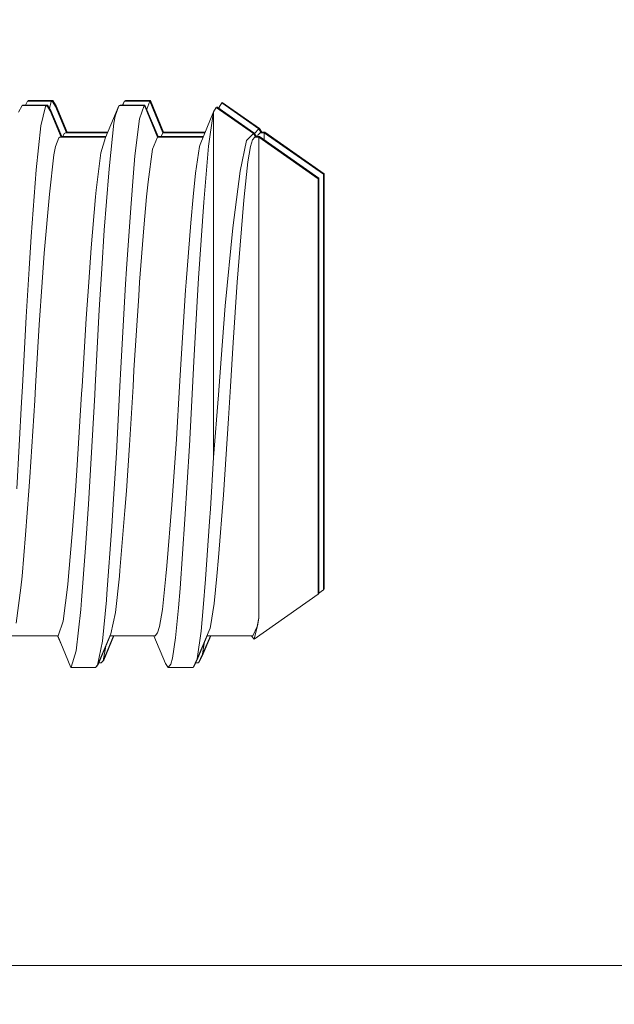
# Model space of a CAD drawing. Units: millimetres. Extents: x 411 to 10805, y -519 to 4475.
# Drawn here: x 3799 to 3812, y 1301 to 1323 of the extents above; entities that cross this region are included whole.
import ezdxf

# ---------------------------------------------------------------- set-up
doc = ezdxf.new("R2010")
doc.units = ezdxf.units.MM
doc.layers.add('1', color=7, linetype='Continuous', true_color=0xffffff)
doc.styles.add('blockfont', font='simplex.shx')
doc.dimstyles.get("Standard").update_dxf_attribs({"dimtxt": 0.18, "dimasz": 0.18, "dimexe": 0.18, "dimexo": 0.0625, "dimgap": 0.09, "dimtad": 0, "dimtih": 1, "dimtoh": 1, "dimdec": 4, "dimzin": 0, "dimdsep": 46, "dimtxsty": 'Standard', "dimcen": 0.09, "dimadec": 0, "dimazin": 0, "dimtfac": 1, "dimtdec": 4, "dimtofl": 0, "dimtmove": 0, "dimatfit": 3, "dimfxl": 1, "dimtolj": 1, "dimtzin": 0, "dimarcsym": 0})

# ---------------------------------------------------------------- blocks, each defined once
blk = doc.blocks.new('_U2')
at = {"layer": '1', "color": 18, "lineweight": 13}
for p, q in [((3629.241307, 3742.862962), (6023.739769, 3742.862962)), ((6020.564769, 3742.862962), (6020.564769, 2620.706499)), ((5917.231436, 2519.118999), (5892.231436, 2519.118999)), ((5892.231436, 2519.118999), (5892.231436, 2425.368999)), ((6148.898102, 2519.118999), (6123.898102, 2519.118999)), ((6148.898102, 2425.368999), (6148.898102, 2519.118999)), ((5892.231436, 2425.368999), (5917.231436, 2425.368999)), ((6123.898102, 2425.368999), (6148.898102, 2425.368999)), ((6020.564769, 1301.625036), (6020.564769, 2423.781499))]:
    blk.add_line(p, q, dxfattribs=at)
at = {"layer": '1', "color": 18, "lineweight": 70}
for points in [[(6020.564769, 3742.862962), (6033.962229, 3692.863011), (6007.167309, 3692.862913)], [(6020.564769, 1301.625036), (6007.167309, 1351.624986), (6033.962229, 1351.625085)]]:
    blk.add_solid(points, dxfattribs=at)
at = {"layer": '1', "color": 18, "linetype": 'Continuous', "lineweight": 13, "char_height": 50, "attachment_point": 7, "line_spacing_factor": 0.903614, "style": 'blockfont'}
for s, insert in [('\\W1.4631;96.1', (5916.756436, 2555.223166)), ('\\W1.2570;2441', (5916.756436, 2433.348166))]:
    blk.add_mtext(s, dxfattribs=dict(at, insert=insert))
blk = doc.blocks.new('_U4')
at = {"layer": '1', "color": 18, "lineweight": 13}
for p, q in [((655.400127, 1202.095759), (655.400127, 4077.383821)), ((655.400127, 4074.208821), (2739.758397, 4074.208821)), ((5325, 4074.208821), (3240.64173, 4074.208821)), ((2771.71048, 3999.208821), (2746.71048, 3999.208821)), ((2746.71048, 3999.208821), (2746.71048, 3905.458821)), ((3003.377147, 3999.208821), (2978.377147, 3999.208821)), ((3003.377147, 3905.458821), (3003.377147, 3999.208821)), ((2746.71048, 3905.458821), (2771.71048, 3905.458821)), ((2978.377147, 3905.458821), (3003.377147, 3905.458821))]:
    blk.add_line(p, q, dxfattribs=at)
at = {"layer": '1', "color": 18, "lineweight": 70}
for points in [[(655.400127, 4074.208821), (705.400078, 4087.60628), (705.400176, 4060.811361)], [(5325, 4074.208821), (5275.000049, 4060.811361), (5274.999951, 4087.60628)]]:
    blk.add_solid(points, dxfattribs=at)
at = {"layer": '1', "color": 18, "linetype": 'Continuous', "lineweight": 13, "char_height": 50, "attachment_point": 7, "line_spacing_factor": 0.903614, "style": 'blockfont'}
for s, insert in [('\\W1.2899;183.8', (2743.995897, 4035.312988)), ('\\W1.1047;BBC', (3083.26673, 4035.312988)), ('\\W1.1591;4670', (2771.23548, 3913.437988))]:
    blk.add_mtext(s, dxfattribs=dict(at, insert=insert))
blk = doc.blocks.new('_U5')
at = {"layer": '1', "color": 18, "lineweight": 13}
for p, q in [((5325, 1348.4125), (5325, 57.670222)), ((1415.574299, 279.257722), (1415.574299, 57.670222)), ((1415.574299, 60.845222), (2905.197729, 60.845222)), ((5325, 60.845222), (3175.768562, 60.845222)), ((2937.149812, -14.154778), (2912.149812, -14.154778)), ((2912.149812, -14.154778), (2912.149812, -107.904778)), ((3168.816479, -14.154778), (3143.816479, -14.154778)), ((3168.816479, -107.904778), (3168.816479, -14.154778)), ((2912.149812, -107.904778), (2937.149812, -107.904778)), ((3143.816479, -107.904778), (3168.816479, -107.904778))]:
    blk.add_line(p, q, dxfattribs=at)
at = {"layer": '1', "color": 18, "lineweight": 70}
for points in [[(1415.574299, 60.845222), (1465.57425, 74.242681), (1465.574348, 47.447762)], [(5325, 60.845222), (5275.000049, 47.447762), (5274.999951, 74.242681)]]:
    blk.add_solid(points, dxfattribs=at)
at = {"layer": '1', "color": 18, "linetype": 'Continuous', "lineweight": 13, "char_height": 50, "attachment_point": 7, "line_spacing_factor": 0.903614, "style": 'blockfont'}
for s, insert in [('\\W1.3049;153.9', (2909.435229, 21.949388)), ('\\W1.1743;3909', (2936.674812, -99.925612))]:
    blk.add_mtext(s, dxfattribs=dict(at, insert=insert))

msp = doc.modelspace()

# ---------------------------------------------------------------- linework, layer by layer
at = {"layer": '1', "color": 18, "linetype": 'Continuous', "lineweight": 13}
for p, q in [((3798.882216, 1321.340583), (3798.800915, 1321.186565)), ((3799.450845, 1321.340583), (3798.882216, 1321.340583)), ((3798.896998, 1321.352743), (3798.890575, 1321.340583)), ((3799.465626, 1321.352743), (3798.896998, 1321.352743)), ((3799.006432, 1321.44358), (3798.958445, 1321.352743)), ((3799.575061, 1321.44358), (3799.006432, 1321.44358)), ((3799.020976, 1321.455859), (3799.014494, 1321.44358)), ((3799.589843, 1321.455859), (3799.020976, 1321.455859)), ((3799.42295, 1321.322583), (3799.312085, 1320.880197)), ((3799.450845, 1321.340583), (3799.42295, 1321.322583)), ((3799.465626, 1321.352743), (3799.446658, 1321.340583)), ((3799.450845, 1321.340583), (3799.523562, 1321.217678)), ((3799.465626, 1321.352743), (3799.538344, 1321.229838)), ((3799.547166, 1321.425699), (3799.510012, 1321.277723)), ((3799.575061, 1321.44358), (3799.547166, 1321.425699)), ((3799.589843, 1321.455859), (3799.570815, 1321.44358)), ((3799.575061, 1321.44358), (3799.647778, 1321.320675)), ((3799.589843, 1321.455859), (3799.66256, 1321.332835)), ((3799.901437, 1320.719622), (3799.647778, 1321.320675)), ((3799.916212, 1320.731901), (3799.66256, 1321.332835)), ((3800.798863, 1320.609592), (3801.098794, 1321.332596)), ((3801.098794, 1321.332596), (3801.015824, 1321.098827)), ((3801.11739, 1321.340583), (3801.098794, 1321.332596)), ((3801.110643, 1321.337685), (3801.113576, 1321.344756)), ((3801.113576, 1321.344756), (3801.111142, 1321.3379)), ((3801.132172, 1321.352743), (3801.113576, 1321.344756)), ((3801.686019, 1321.340583), (3801.11739, 1321.340583)), ((3801.132172, 1321.352743), (3801.69937, 1321.352743)), ((3801.18864, 1321.352743), (3801.22301, 1321.435593)), ((3801.22301, 1321.435593), (3801.193604, 1321.352743)), ((3801.241606, 1321.44358), (3801.22301, 1321.435593)), ((3801.234799, 1321.440656), (3801.237792, 1321.447872)), ((3801.237792, 1321.447872), (3801.235309, 1321.440875)), ((3801.256388, 1321.455859), (3801.237792, 1321.447872)), ((3801.810235, 1321.44358), (3801.241606, 1321.44358)), ((3801.825017, 1321.455859), (3801.256388, 1321.455859)), ((3801.684588, 1321.340464), (3801.572055, 1321.034335)), ((3801.686019, 1321.340583), (3801.684588, 1321.340464)), ((3801.985949, 1320.616625), (3801.686019, 1321.340583)), ((3801.69937, 1321.352743), (3801.690725, 1321.329224)), ((3801.700801, 1321.352743), (3801.69937, 1321.352743)), ((3802.000731, 1320.628904), (3801.700801, 1321.352743)), ((3801.808804, 1321.443461), (3801.740346, 1321.257305)), ((3801.810235, 1321.44358), (3801.808804, 1321.443461)), ((3802.110165, 1320.719622), (3801.810235, 1321.44358)), ((3801.823586, 1321.455739), (3801.814941, 1321.432221)), ((3801.825017, 1321.455859), (3801.823586, 1321.455739)), ((3802.124947, 1320.731901), (3801.825017, 1321.455859)), ((3803.398579, 1321.301602), (3803.459138, 1321.40138)), ((3804.309577, 1320.80593), (3803.459138, 1321.40138)), ((3803.464324, 1321.397749), (3803.47392, 1321.413539)), ((3804.324359, 1320.818208), (3803.47392, 1321.413539)), ((3799.777423, 1320.616625), (3799.523562, 1321.217678)), ((3799.792197, 1320.628904), (3799.538344, 1321.229838)), ((3801.015824, 1321.098827), (3800.986737, 1320.935033)), ((3802.963704, 1320.452116), (3803.274363, 1321.198605)), ((3803.263396, 1321.155094), (3803.158969, 1320.41087)), ((3803.274363, 1321.198605), (3803.263396, 1321.155094)), ((3803.274363, 1321.198605), (3803.33516, 1321.298264)), ((3803.274363, 1321.198605), (3803.274363, 1320.910595)), ((3804.185361, 1320.702933), (3803.33516, 1321.298264)), ((3803.340277, 1321.294681), (3803.349942, 1321.310543)), ((3804.200143, 1320.715211), (3803.349942, 1321.310543)), ((3803.390485, 1321.282153), (3803.398579, 1321.301602)), ((3803.398579, 1321.301602), (3803.393186, 1321.280262)), ((3803.398579, 1321.301602), (3803.398559, 1321.2765)), ((3799.312085, 1320.880197), (3799.207896, 1319.870375)), ((3800.986737, 1320.935033), (3800.883025, 1319.970511)), ((3801.572055, 1321.034335), (3801.471204, 1320.186876)), ((3803.274363, 1320.910595), (3803.274125, 1320.697211)), ((3799.819342, 1320.628904), (3799.847096, 1320.703767)), ((3799.847096, 1320.703767), (3799.874753, 1320.719622)), ((3799.874753, 1320.719622), (3800.844508, 1320.719622)), ((3799.896256, 1320.731901), (3800.849602, 1320.731901)), ((3802.108735, 1320.719622), (3802.071158, 1320.628904)), ((3802.108735, 1320.719622), (3803.075029, 1320.719622)), ((3802.123517, 1320.731901), (3802.118431, 1320.719622)), ((3802.123517, 1320.731901), (3803.080139, 1320.731901)), ((3803.274125, 1320.697211), (3803.273886, 1319.678091)), ((3804.026812, 1320.538424), (3804.185361, 1320.702933)), ((3804.185361, 1320.702933), (3804.239397, 1320.616625)), ((3804.186522, 1320.701078), (3804.200143, 1320.715211)), ((3804.200143, 1320.715211), (3804.254179, 1320.628904)), ((3804.208748, 1320.701467), (3804.309577, 1320.80593)), ((3804.291457, 1320.660375), (3804.281788, 1320.628904)), ((3804.34534, 1320.719622), (3804.291457, 1320.660375)), ((3804.309577, 1320.80593), (3804.363613, 1320.719622)), ((3804.31073, 1320.804088), (3804.324359, 1320.818208)), ((3804.324359, 1320.818208), (3804.378395, 1320.731901)), ((3804.34534, 1320.719622), (3804.432839, 1320.719622)), ((3804.360121, 1320.731901), (3804.357638, 1320.729165)), ((3804.360121, 1320.731901), (3804.447621, 1320.731901)), ((3804.432839, 1320.719622), (3804.432656, 1320.5524)), ((3804.432839, 1320.719622), (3805.793017, 1319.76714)), ((3804.447621, 1320.731901), (3804.447584, 1320.709297)), ((3804.447621, 1320.731901), (3805.807799, 1319.779418)), ((3799.649209, 1320.402049), (3799.72288, 1320.60077)), ((3799.72288, 1320.60077), (3799.750775, 1320.616625)), ((3799.750775, 1320.616625), (3800.801781, 1320.616625)), ((3799.772237, 1320.628904), (3800.806875, 1320.628904)), ((3800.687045, 1320.256732), (3800.798863, 1320.609592)), ((3801.984519, 1320.616625), (3801.871985, 1320.344947)), ((3801.984519, 1320.616625), (3803.032166, 1320.616625)), ((3801.999301, 1320.628785), (3801.994264, 1320.616625)), ((3802.000731, 1320.628904), (3801.999301, 1320.628785)), ((3802.000731, 1320.628904), (3803.037276, 1320.628904)), ((3802.963704, 1320.452116), (3802.951306, 1320.402049)), ((3803.883284, 1319.838069), (3804.026812, 1320.538424)), ((3804.167479, 1320.557378), (3804.119557, 1320.402049)), ((3804.221123, 1320.616625), (3804.167479, 1320.557378)), ((3804.221123, 1320.616625), (3804.308623, 1320.616625)), ((3804.235905, 1320.628904), (3804.233427, 1320.626161)), ((3804.235905, 1320.628904), (3804.323405, 1320.628904)), ((3804.308623, 1320.616625), (3804.308146, 1320.181631)), ((3804.308623, 1320.616625), (3805.669039, 1319.664143)), ((3804.323405, 1320.628904), (3804.32338, 1320.606293)), ((3804.323405, 1320.628904), (3805.683583, 1319.676422)), ((3799.507827, 1319.31176), (3799.612015, 1320.208095)), ((3799.612015, 1320.208095), (3799.649209, 1320.402049)), ((3800.583333, 1319.400571), (3800.687045, 1320.256732)), ((3801.871985, 1320.344947), (3801.771134, 1319.592617)), ((3802.951306, 1320.402049), (3802.859038, 1319.791459)), ((3803.158969, 1320.41087), (3803.05025, 1319.129251)), ((3804.119557, 1320.402049), (3804.059237, 1320.05205)), ((3800.883025, 1319.970511), (3800.868243, 1319.797777)), ((3801.471204, 1320.186876), (3801.436871, 1319.797777)), ((3804.059237, 1320.05205), (3803.972214, 1319.247268)), ((3804.308146, 1320.181631), (3804.307669, 1319.247387)), ((3799.207896, 1319.870375), (3799.092025, 1318.340443)), ((3800.868243, 1319.797777), (3800.768346, 1318.484567)), ((3801.436871, 1319.797777), (3801.373929, 1318.996094)), ((3802.859038, 1319.791459), (3802.803725, 1319.247268)), ((3803.718299, 1318.540595), (3803.883284, 1319.838069)), ((3805.793017, 1319.76714), (3805.79254, 1319.404624)), ((3805.793494, 1319.404624), (3805.793017, 1319.76714)), ((3805.807799, 1319.779418), (3805.807322, 1319.416903)), ((3805.808276, 1319.416903), (3805.807799, 1319.779418)), ((3801.771134, 1319.592617), (3801.736802, 1319.247268)), ((3803.273886, 1319.678091), (3803.273648, 1319.120787)), ((3805.669039, 1319.664143), (3805.668563, 1319.301628)), ((3805.669278, 1319.301628), (3805.669039, 1319.664143)), ((3805.683583, 1319.676422), (3805.683345, 1319.313906)), ((3805.68406, 1319.313906), (3805.683583, 1319.676422)), ((3799.391955, 1317.953847), (3799.507827, 1319.31176)), ((3800.568551, 1319.247268), (3800.583333, 1319.400571)), ((3805.668086, 1318.269275), (3805.668563, 1319.301628)), ((3805.669755, 1318.269275), (3805.669278, 1319.301628)), ((3805.682868, 1318.281434), (3805.683345, 1319.313906)), ((3805.684537, 1318.281434), (3805.68406, 1319.313906)), ((3805.792302, 1318.372272), (3805.79254, 1319.404624)), ((3805.793732, 1318.372272), (3805.793494, 1319.404624)), ((3805.807084, 1318.384551), (3805.807322, 1319.416903)), ((3805.808514, 1318.384551), (3805.808276, 1319.416903)), ((3800.468653, 1318.081759), (3800.568551, 1319.247268)), ((3801.736802, 1319.247268), (3801.673859, 1318.535827)), ((3802.803725, 1319.247268), (3802.750558, 1318.653964)), ((3803.05025, 1319.129251), (3802.931279, 1317.385219)), ((3803.273648, 1319.120787), (3803.27341, 1317.807697)), ((3803.95624, 1319.077037), (3803.833693, 1317.57357)), ((3803.972214, 1319.247268), (3803.95624, 1319.077037)), ((3804.307669, 1319.247387), (3804.307669, 1318.942688)), ((3801.373929, 1318.996094), (3801.278085, 1317.597292)), ((3804.307669, 1318.942688), (3804.307431, 1317.294262)), ((3802.750558, 1318.653964), (3802.644938, 1317.294262)), ((3800.768346, 1318.484567), (3800.709456, 1317.597412)), ((3801.673859, 1318.535827), (3801.578015, 1317.294262)), ((3803.542823, 1316.746734), (3803.718299, 1318.540595)), ((3799.092025, 1318.340443), (3799.04291, 1317.597412)), ((3805.667847, 1316.724204), (3805.668086, 1318.269275)), ((3805.669993, 1316.724204), (3805.669755, 1318.269275)), ((3805.682629, 1316.736363), (3805.682868, 1318.281434)), ((3805.684775, 1316.736363), (3805.684537, 1318.281434)), ((3805.792063, 1316.8272), (3805.792302, 1318.372272)), ((3805.793971, 1316.8272), (3805.793732, 1318.372272)), ((3805.806845, 1316.839479), (3805.807084, 1318.384551)), ((3805.808753, 1316.839479), (3805.808514, 1318.384551)), ((3799.342841, 1317.294262), (3799.391955, 1317.953847)), ((3800.409764, 1317.294262), (3800.468653, 1318.081759)), ((3803.27341, 1317.807697), (3803.27341, 1316.860102)), ((3799.04291, 1317.597412), (3798.976392, 1316.496275)), ((3800.709456, 1317.597412), (3800.651997, 1316.654824)), ((3801.278085, 1317.597292), (3801.25615, 1317.244671)), ((3803.833693, 1317.57357), (3803.813428, 1317.294262)), ((3799.276322, 1316.316985), (3799.342841, 1317.294262)), ((3800.352305, 1316.457652), (3800.409764, 1317.294262)), ((3801.578015, 1317.294262), (3801.556081, 1316.981338)), ((3802.644938, 1317.294262), (3802.631587, 1317.106031)), ((3802.931279, 1317.385219), (3802.899331, 1316.860221)), ((3803.813428, 1317.294262), (3803.720921, 1315.910123)), ((3804.307431, 1317.294262), (3804.307431, 1317.088626)), ((3801.25615, 1317.244671), (3801.147431, 1315.326951)), ((3802.631587, 1317.106031), (3802.522153, 1315.413021)), ((3804.307431, 1317.088626), (3804.307431, 1314.901613)), ((3801.556081, 1316.981338), (3801.4476, 1315.279149)), ((3802.899331, 1316.860221), (3802.821845, 1315.477751)), ((3803.27341, 1316.860102), (3803.27341, 1315.549158)), ((3805.792063, 1315.00461), (3805.792063, 1316.8272)), ((3805.794209, 1315.00461), (3805.793971, 1316.8272)), ((3805.806845, 1315.016888), (3805.806845, 1316.839479)), ((3805.808991, 1315.016888), (3805.808753, 1316.839479)), ((3800.651997, 1316.654824), (3800.557107, 1314.901613)), ((3803.443879, 1315.537475), (3803.542823, 1316.746734)), ((3805.667847, 1314.901613), (3805.667847, 1316.724204)), ((3805.669993, 1314.901613), (3805.669993, 1316.724204)), ((3805.682629, 1314.913891), (3805.682629, 1316.736363)), ((3805.684775, 1314.913891), (3805.684775, 1316.736363)), ((3798.976392, 1316.496275), (3798.890561, 1314.901613)), ((3800.257415, 1314.901613), (3800.352305, 1316.457652)), ((3799.19073, 1314.901613), (3799.276322, 1316.316985)), ((3803.720921, 1315.910123), (3803.661078, 1314.901613)), ((3802.821845, 1315.477751), (3802.760333, 1314.281844)), ((3803.27341, 1315.549158), (3803.27341, 1314.281963)), ((3803.382844, 1314.707063), (3803.443879, 1315.537475)), ((3801.147431, 1315.326951), (3801.125735, 1314.901613)), ((3801.4476, 1315.279149), (3801.425904, 1314.901613)), ((3802.522153, 1315.413021), (3802.492589, 1314.901613)), ((3805.792063, 1313.182138), (3805.792063, 1315.00461)), ((3805.793971, 1313.182138), (3805.794209, 1315.00461)), ((3805.806845, 1313.194416), (3805.806845, 1315.016888)), ((3805.808753, 1313.194416), (3805.808991, 1315.016888)), ((3798.890561, 1314.901613), (3798.872203, 1314.541601)), ((3799.172372, 1314.582013), (3799.19073, 1314.901613)), ((3800.247639, 1314.729832), (3800.257415, 1314.901613)), ((3800.557107, 1314.901613), (3800.547332, 1314.708017)), ((3801.125735, 1314.901613), (3801.044434, 1313.383363)), ((3801.425904, 1314.901613), (3801.344603, 1313.554071)), ((3802.492589, 1314.901613), (3802.420348, 1313.694619)), ((3803.661078, 1314.901613), (3803.618163, 1314.168476)), ((3804.307431, 1314.901613), (3804.307431, 1312.714599)), ((3805.667847, 1313.079141), (3805.667847, 1314.901613)), ((3805.669993, 1313.079141), (3805.669993, 1314.901613)), ((3805.682629, 1313.0913), (3805.682629, 1314.913891)), ((3805.684775, 1313.0913), (3805.684775, 1314.913891)), ((3799.060553, 1312.82153), (3799.172372, 1314.582013)), ((3800.137728, 1312.973283), (3800.247639, 1314.729832)), ((3800.547332, 1314.708017), (3800.437421, 1312.729143)), ((3803.27341, 1313.272379), (3803.382844, 1314.707063)), ((3798.872203, 1314.541601), (3798.760623, 1312.557958)), ((3802.760333, 1314.281844), (3802.72004, 1313.541673)), ((3803.27341, 1314.281963), (3803.27341, 1313.272379)), ((3803.618163, 1314.168476), (3803.502291, 1312.414669)), ((3802.420348, 1313.694619), (3802.340478, 1312.508963)), ((3801.344603, 1313.554071), (3801.273793, 1312.508963)), ((3802.72004, 1313.541673), (3802.617759, 1311.856411)), ((3801.044434, 1313.383363), (3800.973862, 1312.205933)), ((3803.27341, 1313.272379), (3803.202122, 1312.099598)), ((3805.807084, 1311.649345), (3805.806845, 1313.194416)), ((3805.808514, 1311.649345), (3805.808753, 1313.194416)), ((3800.105304, 1312.508963), (3800.137728, 1312.973283)), ((3805.668086, 1311.534069), (3805.667847, 1313.079141)), ((3805.669755, 1311.534069), (3805.669993, 1313.079141)), ((3805.682868, 1311.546229), (3805.682629, 1313.0913)), ((3805.684537, 1311.546229), (3805.684775, 1313.0913)), ((3805.792302, 1311.637066), (3805.792063, 1313.182138)), ((3805.793732, 1311.637066), (3805.793971, 1313.182138)), ((3799.038619, 1312.508963), (3799.060553, 1312.82153)), ((3800.437421, 1312.729143), (3800.404996, 1312.205933)), ((3804.307431, 1312.714599), (3804.307431, 1312.508963)), ((3798.962325, 1311.501287), (3799.038619, 1312.508963)), ((3800.038308, 1311.61537), (3800.105304, 1312.508963)), ((3801.273793, 1312.508963), (3801.240653, 1312.055729)), ((3802.340478, 1312.508963), (3802.318066, 1312.19878)), ((3803.502291, 1312.414669), (3803.389043, 1310.978316)), ((3804.307431, 1312.508963), (3804.307669, 1310.860537)), ((3800.404996, 1312.205933), (3800.338, 1311.199091)), ((3800.973862, 1312.205933), (3800.940722, 1311.69524)), ((3802.318066, 1312.19878), (3802.203864, 1310.788058)), ((3803.202122, 1312.099598), (3803.183049, 1311.804198)), ((3801.240653, 1312.055729), (3801.127166, 1310.680531)), ((3802.617759, 1311.856411), (3802.503556, 1310.266994)), ((3799.947232, 1310.555957), (3800.038308, 1311.61537)), ((3800.940722, 1311.69524), (3800.827235, 1310.145877)), ((3803.183049, 1311.804198), (3803.089112, 1310.481332)), ((3805.79254, 1310.604714), (3805.792302, 1311.637066)), ((3805.793494, 1310.604714), (3805.793732, 1311.637066)), ((3805.807322, 1310.616873), (3805.807084, 1311.649345)), ((3805.808276, 1310.616873), (3805.808514, 1311.649345)), ((3798.880547, 1310.555957), (3798.962325, 1311.501287)), ((3805.668563, 1310.501598), (3805.668086, 1311.534069)), ((3805.669278, 1310.501598), (3805.669755, 1311.534069)), ((3805.683345, 1310.513876), (3805.682868, 1311.546229)), ((3805.68406, 1310.513876), (3805.684537, 1311.546229)), ((3800.338, 1311.199091), (3800.246924, 1310.005449)), ((3803.389043, 1310.978316), (3803.350896, 1310.555957)), ((3802.203864, 1310.788058), (3802.182406, 1310.555957)), ((3804.307669, 1310.860537), (3804.307669, 1310.555957)), ((3798.853844, 1310.282491), (3798.880547, 1310.555957)), ((3799.928635, 1310.362481), (3799.947232, 1310.555957)), ((3801.115721, 1310.555957), (3801.024884, 1309.718989)), ((3801.127166, 1310.680531), (3801.115721, 1310.555957)), ((3802.182406, 1310.555957), (3802.101105, 1309.788845)), ((3803.350896, 1310.555957), (3803.286046, 1309.925579)), ((3804.307669, 1310.555957), (3804.308146, 1309.621714)), ((3805.669039, 1310.139082), (3805.668563, 1310.501598)), ((3805.669039, 1310.139082), (3805.669278, 1310.501598)), ((3805.683583, 1310.151361), (3805.683345, 1310.513876)), ((3805.683583, 1310.151361), (3805.68406, 1310.513876)), ((3805.793017, 1310.242198), (3805.79254, 1310.604714)), ((3805.793017, 1310.242198), (3805.793494, 1310.604714)), ((3805.807799, 1310.254358), (3805.807322, 1310.616873)), ((3805.807799, 1310.254358), (3805.808276, 1310.616873)), ((3798.749655, 1309.475802), (3798.853844, 1310.282491)), ((3799.824923, 1309.520625), (3799.928635, 1310.362481)), ((3802.503556, 1310.266994), (3802.467078, 1309.828781)), ((3803.089112, 1310.481332), (3803.035945, 1309.828781)), ((3800.827235, 1310.145877), (3800.815791, 1310.005449)), ((3804.201335, 1309.111618), (3805.669039, 1310.139082)), ((3805.669041, 1310.141178), (3805.683583, 1310.151361)), ((3805.683602, 1310.165581), (3805.793017, 1310.242198)), ((3805.79302, 1310.24401), (3805.807799, 1310.254358)), ((3800.246924, 1310.005449), (3800.228328, 1309.787534)), ((3800.815791, 1310.005449), (3800.724953, 1309.062503)), ((3802.467078, 1309.828781), (3802.400798, 1309.141301)), ((3803.035945, 1309.828781), (3802.986115, 1309.295319)), ((3803.286046, 1309.925579), (3803.204268, 1309.401177)), ((3800.228328, 1309.787534), (3800.124854, 1308.839105)), ((3801.024884, 1309.718989), (3800.914258, 1309.23035)), ((3802.101105, 1309.788845), (3802.035779, 1309.401177)), ((3804.270476, 1309.398316), (3804.308146, 1309.595011)), ((3804.289788, 1309.451841), (3804.308146, 1309.595011)), ((3804.308146, 1309.595011), (3804.308146, 1309.621714)), ((3799.709052, 1309.188269), (3799.824923, 1309.520625)), ((3802.035779, 1309.401177), (3801.990956, 1309.25145)), ((3802.895039, 1308.660887), (3803.19497, 1309.362553)), ((3803.204268, 1309.401177), (3803.19497, 1309.362553)), ((3804.17034, 1309.1866), (3804.270476, 1309.398316)), ((3804.201335, 1309.111618), (3804.289788, 1309.451841)), ((3799.699992, 1309.1866), (3798.633069, 1309.1866)), ((3799.696221, 1309.1866), (3799.786142, 1308.978525)), ((3799.699992, 1309.1866), (3799.709052, 1309.188269)), ((3799.699992, 1309.1866), (3799.999684, 1308.462761)), ((3800.914258, 1309.23035), (3800.614327, 1308.511995)), ((3800.905427, 1309.1866), (3800.629109, 1308.524273)), ((3800.977014, 1309.1866), (3800.738543, 1308.614992)), ((3800.986621, 1309.1866), (3800.753087, 1308.62727)), ((3801.935166, 1309.1866), (3800.895991, 1309.1866)), ((3801.906837, 1309.1866), (3802.173108, 1308.552884)), ((3801.935166, 1309.1866), (3801.990956, 1309.25145)), ((3802.400798, 1309.141301), (3802.329749, 1308.675908)), ((3802.986115, 1309.295319), (3802.895039, 1308.660887)), ((3802.909821, 1308.673166), (3803.129291, 1309.1866)), ((3803.019255, 1308.763884), (3803.199948, 1309.1866)), ((3803.034037, 1308.776163), (3803.209341, 1309.1866)), ((3803.119758, 1309.1866), (3804.17034, 1309.1866)), ((3804.144767, 1309.1866), (3804.149121, 1309.171937)), ((3804.149121, 1309.171937), (3804.201335, 1309.111618)), ((3800.724953, 1309.062503), (3800.614327, 1308.511995)), ((3800.804766, 1308.945319), (3800.738543, 1308.614992)), ((3803.054983, 1309.012761), (3803.019255, 1308.763884)), ((3800.124854, 1308.839105), (3800.008744, 1308.464669)), ((3802.914643, 1308.706749), (3802.909821, 1308.673166)), ((3802.927703, 1308.565758), (3803.019255, 1308.763884)), ((3802.942485, 1308.578037), (3803.034037, 1308.776163)), ((3803.038858, 1308.809743), (3803.034037, 1308.776163)), ((3799.999684, 1308.462761), (3800.008744, 1308.464669)), ((3800.568551, 1308.462761), (3799.999684, 1308.462761)), ((3800.568551, 1308.462761), (3800.614327, 1308.511995)), ((3800.583333, 1308.474921), (3800.579856, 1308.474921)), ((3800.583333, 1308.474921), (3800.629109, 1308.524273)), ((3800.638068, 1308.568856), (3800.629109, 1308.524273)), ((3800.692528, 1308.565758), (3800.646416, 1308.565758)), ((3800.692528, 1308.565758), (3800.738543, 1308.614992)), ((3800.70731, 1308.578037), (3800.704004, 1308.578037)), ((3800.70731, 1308.578037), (3800.753087, 1308.62727)), ((3800.761842, 1308.670838), (3800.753087, 1308.62727)), ((3802.235097, 1308.462761), (3802.173108, 1308.552884)), ((3802.235097, 1308.462761), (3802.290648, 1308.535717)), ((3802.803725, 1308.462761), (3802.235097, 1308.462761)), ((3802.329749, 1308.675908), (3802.290648, 1308.535717)), ((3802.803725, 1308.462761), (3802.895039, 1308.660887)), ((3802.818507, 1308.474921), (3802.809329, 1308.474921)), ((3802.818507, 1308.474921), (3802.909821, 1308.673166)), ((3802.927703, 1308.565758), (3802.860348, 1308.565758)), ((3802.942485, 1308.578037), (3802.933377, 1308.578037)), ((3918.384062, 1301.625036), (3757.184272, 1301.625036)), ((3918.384062, 1301.625036), (3757.184272, 1301.625036))]:
    msp.add_line(p, q, dxfattribs=at)

# ---------------------------------------------------------------- dimensions: what is measured, and where the dimension line sits
for base, p1, p2, text, picture, middle in [((655.400127, 4074.208821), (5325, 4290), (655.400127, 1200.508259), '<>\\P[\\C18;\\H50.00;\\Fsimplex.shx;4670\\Fsimplex.shx;\\H50.00;\\C18; ]\\C18;\\H50.00;\\Fsimplex.shx;BBC\\Fsimplex.shx;\\H50.00;\\C18;', '_U4', (2990.200064, 4074.208821)), ((5325, 60.845222), (1415.574299, 280.845222), (5325, 1350), '<>\\P[\\C18;\\H50.00;\\Fsimplex.shx;3909\\Fsimplex.shx;\\H50.00;\\C18; ]', '_U5', (3040.483146, 60.845222))]:
    dim = msp.add_linear_dim(base=base, p1=p1, p2=p2, text=text, dimstyle='Standard', override={"dimtxt": 50, "dimasz": 50, "dimexe": 3.175, "dimexo": 1.5875, "dimgap": 1.5875, "dimtih": 1, "dimtoh": 1, "dimdec": 1, "dimlfac": 0.03937, "dimdsep": 46, "dimlunit": 2, "dimtxsty": 'blockfont', "dimsah": 1, "dimse1": 0, "dimse2": 0, "dimsd1": 0, "dimsd2": 0, "dimclrd": 18, "dimclre": 18, "dimclrt": 18, "dimtol": 0, "dimtm": -0.1, "dimtfac": 1, "dimtdec": 2, "dimtofl": 1, "dimtmove": 0, "dimlwd": 13, "dimlwe": 13}, dxfattribs=at)
    dim.commit()
    dim.dimension.update_dxf_attribs({"geometry": picture, "text_midpoint": middle, "dimtype": 160})
dim = msp.add_linear_dim(base=(6020.564769, 3742.862962), p1=(5963.923005, 1301.625036), p2=(3627.653807, 3742.862962), angle=270, text='<>\\P[\\C18;\\H50.00;\\Fsimplex.shx;2441\\Fsimplex.shx;\\H50.00;\\C18; ]', dimstyle='Standard', override={"dimtxt": 50, "dimasz": 50, "dimexe": 3.175, "dimexo": 1.5875, "dimgap": 1.5875, "dimtih": 1, "dimtoh": 1, "dimdec": 1, "dimlfac": 0.03937, "dimdsep": 46, "dimlunit": 2, "dimtxsty": 'blockfont', "dimsah": 1, "dimse1": 0, "dimse2": 0, "dimsd1": 0, "dimsd2": 0, "dimclrd": 18, "dimclre": 18, "dimclrt": 18, "dimtol": 0, "dimtm": -0.1, "dimtfac": 1, "dimtdec": 2, "dimtofl": 1, "dimtmove": 0, "dimlwd": 13, "dimlwe": 13}, dxfattribs=at)
dim.commit()
dim.dimension.update_dxf_attribs({"geometry": '_U2', "text_midpoint": (6020.564769, 2533.181499), "dimtype": 160})

doc.saveas('drawing.dxf')
